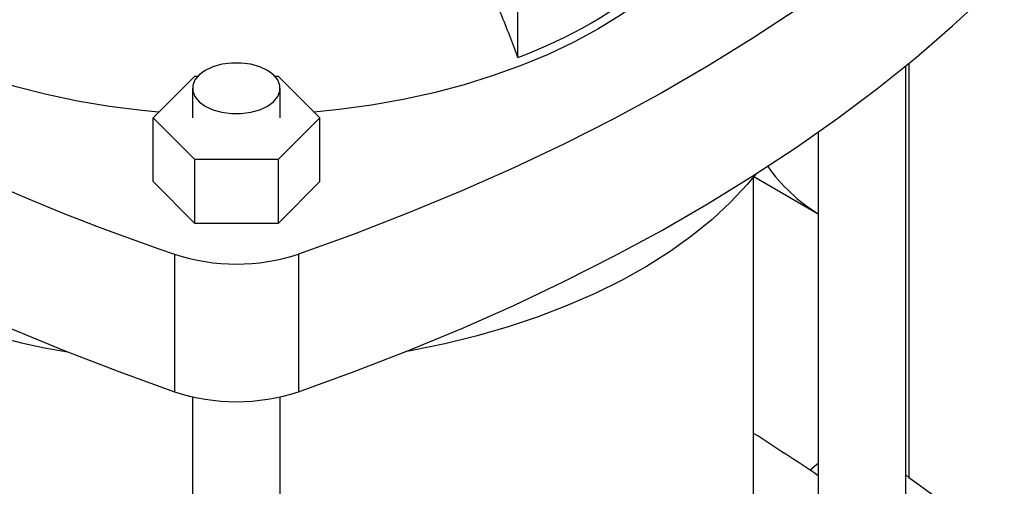
# Model space of a CAD drawing. Extents: x 0.4 to 10.6, y 0.4 to 8.1.
# Drawn here: x 2.8 to 3, y 5.2 to 5.3 of the extents above; entities that cross this region are included whole.
import ezdxf

# ---------------------------------------------------------------- set-up
doc = ezdxf.new("R2010")
doc.units = 0
doc.linetypes.add('SLD-SOLID', pattern=[0])
doc.layers.get('0').update_dxf_attribs({"linetype": 'CONTINUOUS'})

msp = doc.modelspace()

# ---------------------------------------------------------------- linework, layer by layer
at = {"color": 7, "linetype": 'SLD-SOLID'}
for p, q in [((2.865164771015973, 5.268940276153151), (2.865164771015973, 5.283935511887824)), ((2.949793497474257, 5.151874767239276), (2.949793497474257, 5.267093795564627)), ((2.785546244901353, 5.255767097361826), (2.79463837512481, 5.264858242434038)), ((2.79463837512481, 5.264858242434038), (2.795317353774587, 5.264858242434038)), ((2.812112474554788, 5.264858242434038), (2.812822635571729, 5.264858242434039)), ((2.812822635571729, 5.264858242434039), (2.821914765795189, 5.255767097361828)), ((2.794134861671246, 5.262196552573526), (2.794134861671246, 5.255767097361826)), ((2.81329496665813, 5.255767097361826), (2.81329496665813, 5.262196552573526)), ((2.794638375124812, 5.246675952289612), (2.785546244901353, 5.255767097361826)), ((2.785546244901353, 5.241836611069812), (2.785546244901353, 5.255767097361826)), ((2.821914765795189, 5.255767097361828), (2.812822635571729, 5.246675952289612)), ((2.821914765795189, 5.241836611069814), (2.821914765795189, 5.255767097361828)), ((2.930633392487383, 5.252580352083296), (2.930633392487383, 5.151874767239276)), ((2.812822635571729, 5.246675952289612), (2.794638375124812, 5.246675952289612)), ((2.794638375124812, 5.232745465997598), (2.794638375124812, 5.246675952289612)), ((2.812822635571729, 5.246675952289612), (2.812822635571729, 5.232745465997598)), ((2.916583602144925, 5.151879267538625), (2.916583602144925, 5.242890397521982)), ((2.916614135138442, 5.242927969064267), (2.930633392487383, 5.234834824064159)), ((2.794638375124812, 5.232745465997598), (2.785546244901353, 5.241836611069812)), ((2.821914765795189, 5.241836611069814), (2.812822635571729, 5.232745465997598)), ((2.812822635571729, 5.232745465997598), (2.794638375124812, 5.232745465997598)), ((2.790206897654843, 5.226044444452712), (2.790206897654843, 5.19604032013145)), ((2.817254113041699, 5.226044444452712), (2.817254113041699, 5.19604032013145)), ((2.794134861671246, 5.194923106927034), (2.794134861671246, 5.073084843280091)), ((2.81329496665813, 5.073084843280091), (2.81329496665813, 5.194916049584895)), ((2.949793497474257, 5.177900468914062), (2.950466635731962, 5.177373942591533))]:
    msp.add_line(p, q, dxfattribs=at)
at = {"color": 8, "linetype": 'SLD-SOLID'}
msp.add_line((2.950466635731955, 5.267645155508181), (2.950466635731962, 5.177373942591533), dxfattribs=at)
at = {"color": 7, "linetype": 'SLD-SOLID', "flags": 128}
for points in [[(2.908717168560653, 5.342387150025654), (2.909763527151188, 5.340625023980981), (2.911783537718627, 5.336620870477063), (2.913350336317221, 5.332549631171851), (2.914457351249145, 5.328428382257847), (2.915099939309061, 5.324274409685232), (2.91527540525933, 5.320105136658583), (2.914983013134778, 5.315938050557898), (2.914223989329589, 5.311790629590448), (2.91300151745338, 5.307680269481103), (2.911320724978041, 5.30362421050861), (2.909188661731329, 5.299639465193882), (2.906614270327445, 5.295742746943564), (2.903608348658601, 5.291950399948203), (2.90018350460491, 5.288278330629034), (2.896354103152547, 5.284741940920915), (2.892136206142017, 5.281356063671264), (2.887547504899204, 5.278134900425941), (2.882607246031809, 5.275091961863029)], [(2.967569243981021, 5.312819522484514), (2.959995875904291, 5.30580828669244), (2.952031305685116, 5.298943033009217), (2.943683969296406, 5.292231033025464), (2.934962708132199, 5.285679396007405), (2.925876759642967, 5.279295061366817), (2.916435747551425, 5.273084791310904), (2.906649671659201, 5.26705516367984), (2.896528897255176, 5.261212564979606), (2.886084144136698, 5.255563183617488), (2.875326475255305, 5.250113003347389), (2.864267284998991, 5.244867796931914), (2.852918287123405, 5.239833120027928), (2.841291502344798, 5.235014305302081), (2.829399245607822, 5.23041645678251), (2.817254113041699, 5.226044444452712)], [(2.786759808726462, 5.256980529694768), (2.783076859179736, 5.257344353609724), (2.77602450171572, 5.258248847188005), (2.769088352859455, 5.25941497446687), (2.762297505229729, 5.260837844303255), (2.755680442001485, 5.262511488686584), (2.749264917437495, 5.264428887770678), (2.743077840477334, 5.266581999317438), (2.737145161871933, 5.268961792428777), (2.731491765337115, 5.271558285425349), (2.726141363182642, 5.274360587713181), (2.721116396854545, 5.27735694546261), (2.716437942807903, 5.280534790907924), (2.712125624104867, 5.28388079506095), (2.708197528108713, 5.28738092361745), (2.707157777423157, 5.288397597315996)], [(2.817254113041699, 5.19604032013145), (2.829399245607822, 5.200412332461247), (2.841291502344798, 5.205010180980819), (2.852918287123405, 5.209828995706667), (2.864267284998991, 5.214863672610654), (2.875326475255305, 5.220108879026128), (2.886084144136698, 5.225559059296227), (2.896528897255176, 5.231208440658345), (2.906649671659201, 5.237051039358578), (2.916435747551425, 5.243080666989643), (2.925876759642967, 5.249290937045556), (2.934962708132199, 5.255675271686143), (2.943683969296406, 5.262226908704204), (2.952031305685116, 5.268938908687957), (2.959995875904291, 5.27580416237118), (2.967569243981021, 5.282815398163253)], [(2.882607246031809, 5.275091961863029), (2.87733615070238, 5.272240011124359), (2.871756327716565, 5.269591010282452), (2.865891180791091, 5.267156070167431), (2.859765310390449, 5.264945403764339), (2.853404410543988, 5.262968283376335), (2.846835161076233, 5.261233001733419), (2.840085115702427, 5.259746837209859), (2.833182586458676, 5.258516023296142), (2.826156524951426, 5.257545722453563), (2.820701201970079, 5.256980529694768)], [(2.810489034246924, 5.266107168857192), (2.8088118093859, 5.266879315530091), (2.806879004915703, 5.267416648914833), (2.804787539723158, 5.267692224871797), (2.802642288606217, 5.267692224871797), (2.800550823413672, 5.267416648914833), (2.798618018943476, 5.266879315530091), (2.796940794082452, 5.266107168857192), (2.795603251888613, 5.265138927554518), (2.794672462312648, 5.26402314328401), (2.794195099030536, 5.262815766128099), (2.794195099030536, 5.261577339018952), (2.794672462312648, 5.260369961863041), (2.795603251888613, 5.259254177592532), (2.796940794082452, 5.258285936289858), (2.798618018943476, 5.25751378961696), (2.800550823413672, 5.256976456232217), (2.802642288606217, 5.256700880275253), (2.804787539723158, 5.256700880275253), (2.806879004915703, 5.256976456232217), (2.8088118093859, 5.25751378961696), (2.810489034246924, 5.258285936289858), (2.811826576440763, 5.259254177592532), (2.812757366016727, 5.260369961863041), (2.81323472929884, 5.261577339018952), (2.81323472929884, 5.262815766128099), (2.812757366016727, 5.26402314328401), (2.811826576440763, 5.265138927554519), (2.810489034246924, 5.266107168857192)], [(2.662718637247951, 5.263052857429548), (2.663777041400134, 5.262226908704201), (2.672498302564341, 5.255675271686142), (2.681584251053573, 5.249290937045555), (2.691025263145115, 5.243080666989642), (2.700811339037339, 5.237051039358577), (2.710932113441364, 5.231208440658343), (2.721376866559843, 5.225559059296227), (2.732134535441236, 5.220108879026128), (2.743193725697551, 5.214863672610652), (2.754542723573136, 5.209828995706666), (2.766169508351743, 5.205010180980819), (2.77806176508872, 5.200412332461247), (2.790206897654843, 5.19604032013145)], [(2.917053146315489, 5.243474528120403), (2.915157196293616, 5.241194582548437), (2.911540761258836, 5.237333105913119), (2.907523264991069, 5.233606087669887), (2.903119652840299, 5.230027392571401), (2.89834630653296, 5.226610333598472), (2.893220983230826, 5.223367622434917), (2.887762749473217, 5.220311322179243), (2.881991910248207, 5.217452802469142), (2.875929933456743, 5.21480269718568), (2.869599370050642, 5.212370864894576), (2.863023770141568, 5.210166352171673), (2.856227595393068, 5.208197359949094), (2.849236128021581, 5.20647121300723), (2.84207537674493, 5.204994332726081), (2.840559000046025, 5.204717532133881)], [(2.928834529504071, 5.178948244000283), (2.930273402771666, 5.180137530942449), (2.930633392487383, 5.180433740289362)]]:
    msp.add_lwpolyline(points, dxfattribs=at)
at = {"color": 7, "linetype": 'SLD-SOLID'}
for centre, radius, start, end in [((2.829315154706761, 5.366402365837548), 0.1038462994774835, 290.1951065046202, 309.7995169626848), ((2.939896785589376, 5.669324258645662), 0.4678718373879638, 237.1861600852173, 251.3408364579156), ((2.950831458209153, 5.267391275973021), 0.03829997986415585, 215.5004018338394, 238.1724147940999), ((2.803730505348271, 5.266809260557491), 0.04294948424722054, 251.6468884108502, 288.3531115891508), ((2.792887175023319, 5.36201878766846), 0.1594331012062328, 240.9924699076239, 260.619815457866), ((2.803730505348271, 5.236805136236248), 0.04294948424723739, 251.6468884108577, 288.3531115891433), ((2.575890024195314, 4.652560231415837), 0.6337617732582899, 55.96201161720647, 57.48138660504578), ((3.364466264107553, 5.739680605737998), 0.6982724938833266, 233.6375527392436, 246.3678237934578)]:
    msp.add_arc(centre, radius, start, end, dxfattribs=at)
msp.add_open_spline([(2.865164771015973, 5.268940276153151), (2.863985103692904, 5.272079580128363), (2.861611062266593, 5.278397325429257), (2.856977536927551, 5.288138164898356), (2.85231745240782, 5.296580192312289), (2.848995452050988, 5.301724462515758), (2.8477881048439, 5.303594095145353)], degree=3, knots=[0, 0, 0, 0, 0.263350377306081, 0.5299839142216096, 0.8291774390440886, 0.9999999999999999, 0.9999999999999999, 0.9999999999999999, 0.9999999999999999], dxfattribs=at)

doc.saveas('drawing.dxf')
